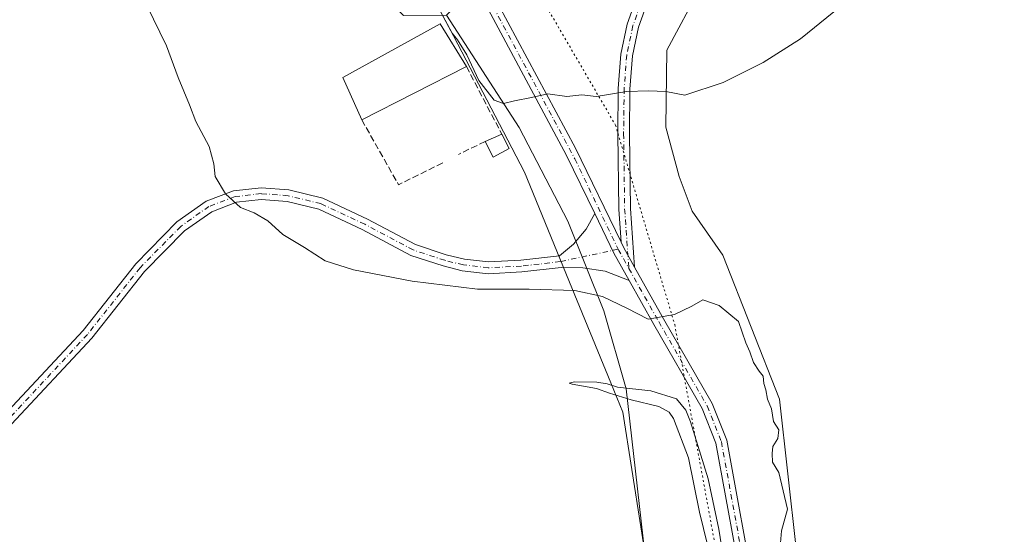
# Model space of a CAD drawing. Units: metres. Extents: x 615411 to 618895, y 4659972 to 4662351.
# Drawn here: x 618138 to 618390, y 4660313 to 4660445 of the extents above; entities that cross this region are included whole.
import ezdxf

# ---------------------------------------------------------------- set-up
doc = ezdxf.new("R2010")
doc.units = ezdxf.units.M
doc.header["$MEASUREMENT"] = 0
for name, pattern in [('DGN Style 3', [2.307223458686699, 1.648016756204785, -0.6592067024819142]), ('DGN Style 4', [2.6384748266838614, 1.318413404963828, -0.6592067024819142, 0.001648016756204785, -0.6592067024819142]), ('DGN Style 5', [1.1536117293433497, 0.4944050268614355, -0.6592067024819142])]:
    doc.linetypes.add(name, pattern=pattern)
for name, color, linetype, lineweight in [('Camino Cxs', 7, 'Continuous', 0), ('Camino eje', 30, 'DGN Style 4', 13), ('Cultivos herbáceos CxS', 92, 'Continuous', 0), ('Curva de nivel normal', 30, 'Continuous', 0), ('Edificación industrial Cxs', 135, 'Continuous', 13), ('Edificación ligera Cxs', 1, 'Continuous', 0), ('Espacio natural protegido', 121, 'Continuous', 13), ('Espacio natural protegido CxS', 121, 'Continuous', 0), ('Muro lineal', 1, 'DGN Style 3', 13), ('Pastizal CxS', 92, 'Continuous', 0), ('Pista no pavimentada Cxs', 111, 'Continuous', 0), ('Pista no pavimentada eje', 91, 'DGN Style 4', 0), ('Vía pecuaria eje', 92, 'DGN Style 5', 0)]:
    doc.layers.add(name, color=color, linetype=linetype, lineweight=lineweight)

# ---------------------------------------------------------------- blocks, each defined once
blk = doc.blocks.new('*U12')
at = {"layer": 'Cultivos herbáceos CxS', "color": 92, "linetype": 'Continuous', "lineweight": 0}
blk.add_polyline3d([(618095.4057, 4660628.991900001, 288.5071999999927), (618139.1643000003, 4660576.8399, 290.7250000000058), (618143.2461000001, 4660572.190099999, 290.3607000000048), (618149.1929000001, 4660565.0463, 289.9765999999945), (618142.7933, 4660559.7565, 289.1153000000049), (618146.9035, 4660554.717700001, 288.5571999999956), (618156.3135000002, 4660544.0101, 288.0155999999988), (618159.5582999998, 4660534.924699999, 287.4198000000033), (618162.1540999999, 4660526.163899999, 287.207699999999), (618161.8293000003, 4660518.051899999, 287.1736999999994), (618166.6964999996, 4660508.317299999, 287.4962999999989), (618176.1063000001, 4660502.801300001, 288.3408000000054), (618186.8145000003, 4660498.9077, 289.2831000000006), (618195.5755000003, 4660491.120300001, 289.5415000000066), (618207.5811000001, 4660480.7369, 290.0326000000059), (618222.5072999997, 4660462.891100001, 289.7176999999938), (618229.9703000003, 4660451.858700001, 289.5429000000004), (618236.1355, 4660445.693499999, 289.8322999999946), (618247.1359000001, 4660445.7777, 290.8018000000012), (618265.6481, 4660417.0953, 289.7966000000015), (618278.1290999996, 4660393.1271, 286.8899999999995), (618287.2855000002, 4660370.2249, 285.0963999999949), (618292.9781, 4660350.324300001, 284.8962000000029), (618302.1523000002, 4660269.8687, 283.2508999999991)], dxfattribs=at)

msp = doc.modelspace()

# ---------------------------------------------------------------- linework, layer by layer
at = {"layer": 'Camino Cxs', "color": 7, "linetype": 'Continuous', "lineweight": 0, "extrusion": (-0.2084835373573871, -0.1773818555619356, 0.961805745443619), "elevation": -955295.9211272504, "flags": 128}
msp.add_lwpolyline([(-3148847.200560295, 3357637.537567325), (-3148836.352176839, 3357634.59893642), (-3148828.456656279, 3357632.982397167)], dxfattribs=at)
at = {"layer": 'Camino Cxs', "color": 7, "linetype": 'Continuous', "lineweight": 0}
for points in [[(618114.0800999999, 4660327.9001, 279.3527999999933), (618117.0333000004, 4660328.853499999, 279.4826999999932), (618121.0000999998, 4660331.031300001, 279.718200000003), (618133.9452999998, 4660343.344900001, 280.5807999999961), (618154.2982999999, 4660365.1743, 282.2249000000011), (618167.7506999997, 4660382.2281, 283.3269), (618178.2741, 4660392.9663, 284.1972999999998), (618185.7363, 4660398.233700001, 284.7838999999949), (618192.7588999998, 4660400.9089, 285.3099999999977), (618199.7562999995, 4660401.6865, 285.8126000000047), (618206.8954999996, 4660401.1373, 286.3157999999967), (618215.5225000001, 4660399.0625, 286.8940000000002), (618226.9117000002, 4660393.690300001, 287.3081999999995), (618239.2125000004, 4660387.171900001, 286.909799999994), (618247.0793000003, 4660384.584100001, 286.3690000000061), (618251.6946999999, 4660383.455900001, 286.1980999999942), (618257.8284999998, 4660382.740300001, 286.1543999999994), (618266.1205000002, 4660383.154899999, 286.1668000000063), (618275.9495000001, 4660384.3051, 286.1346999999951), (618279.5802999996, 4660387.268300001, 286.2614000000031), (618282.7553000003, 4660391.078500001, 286.5200999999943), (618284.9729000004, 4660395.0941, 286.8007000000071)], [(618133.9452999998, 4660343.344900001, 280.5807999999961), (618154.2982999999, 4660365.1743, 282.2249000000011), (618167.7506999997, 4660382.2281, 283.3269), (618178.2741, 4660392.9663, 284.1972999999998), (618185.7363, 4660398.233700001, 284.7838999999949), (618192.7588999998, 4660400.9089, 285.3099999999977), (618199.7562999995, 4660401.6865, 285.8126000000047), (618206.8954999996, 4660401.1373, 286.3157999999967), (618215.5225000001, 4660399.0625, 286.8940000000002), (618226.9117000002, 4660393.690300001, 287.3081999999995), (618239.2125000004, 4660387.171900001, 286.909799999994), (618247.0793000003, 4660384.584100001, 286.3690000000061), (618251.6946999999, 4660383.455900001, 286.1980999999942), (618257.8284999998, 4660382.740300001, 286.1543999999994), (618266.1205000002, 4660383.154899999, 286.1668000000063), (618275.9495000001, 4660384.3051, 286.1346999999951), (618279.5802999996, 4660387.268300001, 286.2614000000031), (618282.7553000003, 4660391.078500001, 286.5200999999943), (618284.9729000004, 4660395.0941, 286.8007000000071), (618289.8501000004, 4660385.0001, 285.9962999999989), (618293.7823000001, 4660377.9791, 285.5537999999942), (618287.6237000005, 4660380.3893, 285.7590000000055), (618281.9086999996, 4660381.235900001, 285.8776999999973), (618276.4376999997, 4660381.341700001, 285.922900000005), (618266.3701, 4660380.163699999, 285.8559999999998), (618257.7289000005, 4660379.7315, 285.8935999999958), (618251.1627000002, 4660380.4977, 285.9271000000008), (618246.2531000003, 4660381.697699999, 286.0782999999938), (618238.0329, 4660384.401699999, 286.5595999999932), (618225.5686999997, 4660391.0067, 286.9468999999954), (618214.5213000001, 4660396.217700001, 286.6144000000059), (618206.4266999997, 4660398.1645, 286.1045000000013), (618199.8073000005, 4660398.673699999, 285.6113000000041), (618193.4698999999, 4660397.969500001, 285.1870999999956), (618187.1574999997, 4660395.564900001, 284.695200000002), (618180.2263000002, 4660390.672300001, 284.1339000000008), (618170.0062999995, 4660380.2435, 283.3074000000051), (618156.5768999998, 4660363.2191, 282.386599999998), (618136.0780999997, 4660341.233300001, 280.7462999999989)], [(618293.7823000001, 4660377.9791, 285.5537999999942), (618287.6237000005, 4660380.3893, 285.7590000000055), (618281.9086999996, 4660381.235900001, 285.8776999999973), (618276.4376999997, 4660381.341700001, 285.922900000005), (618266.3701, 4660380.163699999, 285.8559999999998), (618257.7289000005, 4660379.7315, 285.8935999999958), (618251.1627000002, 4660380.4977, 285.9271000000008), (618246.2531000003, 4660381.697699999, 286.0782999999938), (618238.0329, 4660384.401699999, 286.5595999999932), (618225.5686999997, 4660391.0067, 286.9468999999954), (618214.5213000001, 4660396.217700001, 286.6144000000059), (618206.4266999997, 4660398.1645, 286.1045000000013), (618199.8073000005, 4660398.673699999, 285.6113000000041), (618193.4698999999, 4660397.969500001, 285.1870999999956), (618187.1574999997, 4660395.564900001, 284.695200000002), (618180.2263000002, 4660390.672300001, 284.1339000000008), (618170.0062999995, 4660380.2435, 283.3074000000051), (618156.5768999998, 4660363.2191, 282.386599999998), (618136.0780999997, 4660341.233300001, 280.7462999999989), (618122.9883000003, 4660328.782099999, 279.8331999999937), (618113.1801000005, 4660319.9901, 279.2543000000005)]]:
    msp.add_polyline3d(points, dxfattribs=at)
at = {"layer": 'Camino eje', "color": 30, "linetype": 'DGN Style 4', "lineweight": 13}
msp.add_polyline3d([(618290.9833000004, 4660385.976700001, 286.0243999999948), (618276.1936999997, 4660382.8233, 286.0506000000024), (618266.2452999996, 4660381.659299999, 286.022100000002), (618257.7786999998, 4660381.235900001, 286.0268999999971), (618251.4287, 4660381.976700001, 286.0838999999978), (618246.6661, 4660383.140900001, 286.2486000000063), (618238.6227000002, 4660385.786699999, 286.7363000000041), (618226.2402999997, 4660392.3485, 287.1472000000067), (618215.0219000002, 4660397.640100001, 286.7700000000041), (618206.6611000003, 4660399.650900001, 286.2109999999957), (618199.7818999998, 4660400.1801, 285.7119999999995), (618193.1142999995, 4660399.439300001, 285.25), (618186.4469, 4660396.899300001, 284.7543000000005), (618179.2500999998, 4660391.819300001, 284.1766999999964), (618168.8784999996, 4660381.235900001, 283.3197999999975), (618155.4375, 4660364.196699999, 282.2927999999956), (618135.0116999998, 4660342.289100001, 280.6520000000019), (618121.9940999999, 4660329.9067, 279.7645000000048), (618111.8400999998, 4660321.5701, 279.1747000000032)], dxfattribs=at)
at = {"layer": 'Cultivos herbáceos CxS', "color": 92, "linetype": 'Continuous', "lineweight": 0}
for points in [[(618423.1754000002, 4660029.626, 285.493100000007), (618377.8222000003, 4660028.8739, 285.9630000000034), (618376.0878999997, 4660035.291099999, 285.8567999999942), (618361.9316999996, 4660120.704299999, 287.6774000000005), (618346.3602999998, 4660224.049699999, 286.5883999999933), (618336.4512999998, 4660309.463300001, 285.2869999999967), (618332.2046999997, 4660347.687100001, 285.3803999999946), (618317.7257000003, 4660384.451500001, 286.3175000000047), (618309.8859000001, 4660395.7283, 287.0255999999936), (618306.5409000004, 4660404.553099999, 287.8217000000004), (618303.1209000006, 4660417.184699999, 289.0157000000036), (618303.3762999997, 4660436.8709, 291.6091000000015), (618311.9593000002, 4660452.909499999, 293.0584999999992), (618319.2714999998, 4660468.924100001, 293.6100000000006), (618327.3049, 4660480.506899999, 293.9033999999957), (618342.1168999998, 4660509.547700001, 294.7642999999953), (618346.8362999996, 4660533.142700001, 296.070000000007), (618351.7298999997, 4660597.165899999, 297.9027999999962), (618357.5047000004, 4660627.1183, 298.6876000000047), (618367.4319000002, 4660651.967900001, 299.5543000000035), (618372.6694, 4660667.346899999, 300.0534000000043)], [(618372.6694, 4660667.346899999, 300.0534000000043), (618367.4319000002, 4660651.967900001, 299.5543000000035), (618357.5047000004, 4660627.1183, 298.6876000000047), (618351.7298999997, 4660597.165899999, 297.9027999999962), (618346.8362999996, 4660533.142700001, 296.070000000007), (618342.1168999998, 4660509.547700001, 294.7642999999953), (618327.3049, 4660480.506899999, 293.9033999999957), (618319.2714999998, 4660468.924100001, 293.6100000000006), (618311.9593000002, 4660452.909499999, 293.0584999999992), (618303.3762999997, 4660436.8709, 291.6091000000015), (618303.1209000006, 4660417.184699999, 289.0157000000036), (618306.5409000004, 4660404.553099999, 287.8217000000004), (618309.8859000001, 4660395.7283, 287.0255999999936), (618317.7257000003, 4660384.451500001, 286.3175000000047), (618332.2046999997, 4660347.687100001, 285.3803999999946), (618336.4512999998, 4660309.463300001, 285.2869999999967), (618346.3602999998, 4660224.049699999, 286.5883999999933), (618361.9316999996, 4660120.704299999, 287.6774000000005), (618376.0878999997, 4660035.291099999, 285.8567999999942), (618377.8222000003, 4660028.874, 285.9630000000034)], [(618247.1359000001, 4660445.7777, 290.8018000000012), (618265.6481, 4660417.0953, 289.7966000000015), (618278.1290999996, 4660393.1271, 286.8899999999995), (618287.2855000002, 4660370.2249, 285.0963999999949), (618292.9781, 4660350.324300001, 284.8962000000029), (618302.1523000002, 4660269.8687, 283.2508999999991), (618313.3258999997, 4660162.2313, 285.0475000000006), (618324.7487000005, 4660087.511499999, 285.3984999999957), (618341.1454999996, 4660030.928900001, 284.9566999999952), (618341.1785000004, 4660030.780900001, 284.9542999999976), (618341.7417000001, 4660028.276500001, 284.9146000000038), (618341.7418999998, 4660028.275699999, 284.9146000000038)]]:
    msp.add_polyline3d(points, dxfattribs=at)
at = {"layer": 'Curva de nivel normal', "color": 30, "linetype": 'Continuous', "lineweight": 0, "flags": 128}
for points, elevation in [([(618332.1699999999, 4660307.9001), (618332.6500000004, 4660314.030099999), (618334.2300000006, 4660319.540100001), (618332.04, 4660328.960100001), (618330.3499999996, 4660331.520099999), (618330.2599999999, 4660333.770099999), (618330.4299999997, 4660335.600099999), (618331.7599999999, 4660337.600099999), (618331.9800000006, 4660339.790100001), (618330.6399999997, 4660341.940099999), (618330.1600000003, 4660345.210100001), (618329.0999999996, 4660347.6601), (618328.6600000003, 4660350.030099999), (618328.1900000004, 4660351.700099999), (618328.0199999996, 4660353.530099999), (618326.9400000004, 4660354.780099999), (618325.5199999996, 4660357.030099999), (618324.6200000001, 4660359.790100001), (618323.5700000003, 4660362.0701), (618321.6900000004, 4660367.520099999), (618316.7699999996, 4660371.610099999), (618312.5700000003, 4660373.050100001), (618309.7400000002, 4660371.4301), (618305.3700000001, 4660369.270099999), (618298.6200000001, 4660368.140100001), (618293.1500000004, 4660370.920100001), (618286.9299999997, 4660373.9101), (618279.9100000003, 4660375.390100001), (618268.2300000006, 4660375.770099999), (618255.0599999996, 4660375.7601), (618238.3700000001, 4660377.8201), (618223.4000000004, 4660380.7401), (618216.1299999999, 4660382.9801), (618210.8600000005, 4660386.4001), (618205.2999999998, 4660389.710100001), (618201.4800000006, 4660393.210100001), (618198.0499999998, 4660395.3101), (618194.5199999996, 4660396.6801), (618190.6600000003, 4660400.1601), (618188.0599999996, 4660404.5801), (618187.7400000002, 4660407.780099999), (618186.5, 4660412.210100001), (618183.1500000004, 4660418.610099999), (618181.5, 4660422.880100001), (618178.6299999999, 4660429.870100001), (618175.6600000003, 4660437.940099999), (618170.6200000001, 4660448.2501)], 285), ([(618346.0300000003, 4660446.670100001), (618337.5099999999, 4660439.710100001), (618328.0300000003, 4660433.690099999), (618317.8099999996, 4660428.600099999), (618308, 4660425.3301), (618303.1100000005, 4660426.280099999), (618298.7199999997, 4660426.420100001), (618293.1600000003, 4660426.2601), (618285.3700000001, 4660425.030099999), (618281.7100000001, 4660425.4301), (618277.8300000001, 4660424.970100001), (618273.04, 4660425.6801), (618268.8200000003, 4660424.7401), (618264.4600000001, 4660423.940099999), (618261.6600000003, 4660423.2401), (618259.2599999999, 4660424.100099999), (618255.3700000001, 4660429.0701), (618252.3099999996, 4660435.620100001), (618249.9299999997, 4660439.4801), (618248.5599999996, 4660441.1801), (618246.1699999999, 4660445.5801)], 290), ([(618313.7699999996, 4660310.450099999), (618311.7800000003, 4660318.7601), (618308.8899999997, 4660332.640100001), (618305.1100000005, 4660342.7601), (618304.0199999996, 4660344.340100001), (618301.3200000003, 4660345.8201), (618294.3200000003, 4660347.4901), (618288.7300000006, 4660349.2301), (618285.4699999997, 4660350.4001), (618279.2599999999, 4660351.460100001), (618278.4699999997, 4660351.7401), (618279.8200000003, 4660352.0801), (618285.4900000002, 4660351.9901), (618288.1200000001, 4660351.620100001), (618290.79, 4660350.700099999), (618299.2999999998, 4660349.780099999), (618305.8399999999, 4660347.7501), (618308.2100000001, 4660344.840100001), (618309.4000000004, 4660341.9001), (618313.9100000003, 4660327.3101), (618316.6799999997, 4660314.450099999), (618319.1600000003, 4660298.9001)], 285)]:
    msp.add_lwpolyline(points, dxfattribs=dict(at, elevation=elevation))
at = {"layer": 'Edificación industrial Cxs', "color": 135, "linetype": 'Continuous', "lineweight": 13, "extrusion": (-0.01471113853999143, -0.007515114153108928, 0.9998635434208626), "elevation": -43827.58388910774, "flags": 128}
msp.add_lwpolyline([(618189.5883421705, 4660234.940568406), (618162.8439375916, 4660221.280182653)], dxfattribs=at)
at = {"layer": 'Edificación industrial Cxs', "color": 135, "linetype": 'Continuous', "lineweight": 13}
msp.add_polyline3d([(618225.4700999996, 4660419.050100001, 290.8374999999942), (618220.6401000004, 4660429.840100001, 291.0455999999977), (618245.5000999998, 4660443.5801, 291.6910999999964), (618252.2100999998, 4660432.710100001, 291.3335999999982)], dxfattribs=at)
msp.add_3dface([(618252.2100999998, 4660432.710100001, 291.6910999999964), (618225.4700999996, 4660419.050100001, 291.6910999999964), (618220.6401000004, 4660429.840100001, 291.6910999999964), (618245.5000999998, 4660443.5801, 291.6910999999964)], dxfattribs=at)
at = {"layer": 'Edificación ligera Cxs', "color": 1, "linetype": 'Continuous', "lineweight": 0, "extrusion": (0.08998086995293036, 0.03868336465007581, 0.995191961554083), "elevation": 236201.577057876, "flags": 128}
msp.add_lwpolyline([(4037339.62007223, -2397038.484314053), (4037339.62007223, -2397043.165576944)], dxfattribs=at)
at = {"layer": 'Edificación ligera Cxs', "color": 1, "linetype": 'Continuous', "lineweight": 0, "extrusion": (0.04858541356531305, -0.09534234380973923, 0.9942581631877876), "elevation": -414007.3713059961, "flags": 128}
msp.add_lwpolyline([(2666854.586046829, 3849441.887317439), (2666854.586046829, 3849437.767063464)], dxfattribs=at)
at = {"layer": 'Edificación ligera Cxs', "color": 1, "linetype": 'Continuous', "lineweight": 0, "extrusion": (0.08678849182054063, -0.1913994138999869, 0.9776676439599797), "elevation": -838058.1257327629, "flags": 128}
msp.add_lwpolyline([(2487688.85461612, 3900096.069281022), (2487684.197095983, 3900095.792345249), (2487684.01011854, 3900100.348937967)], dxfattribs=at)
at = {"layer": 'Edificación ligera Cxs', "color": 1, "linetype": 'Continuous', "lineweight": 0}
msp.add_3dface([(618263.1401000004, 4660411.700099999, 291.1992000000027), (618259.0100999996, 4660409.530099999, 291.1992000000027), (618257.0000999998, 4660413.5101, 291.1992000000027), (618261.2801000001, 4660415.350099999, 291.1992000000027)], dxfattribs=at)
at = {"layer": 'Espacio natural protegido', "color": 121, "linetype": 'Continuous', "lineweight": 13, "flags": 128}
msp.add_lwpolyline([(618335.462005623, 4660028.171464127), (618335.142, 4660030.214000001), (618329.2840000014, 4660073.682000002), (618322.8150000017, 4660124.892000002), (618314.6370000006, 4660203.405999998), (618310.9470000003, 4660225.971999999), (618305.9650000005, 4660256.460000002), (618292.2019999999, 4660344.353000003), (618289.1250000007, 4660351.854999999), (618279.1630000009, 4660376.146999998), (618267.0370000001, 4660405.711), (618248.8750000017, 4660440.479000002), (618243.0830000006, 4660451.568000001), (618226.1190000006, 4660484.040000001), (618151.0740000004, 4660567.754000003), (618093.4720000001, 4660632.009999998), (618077.0170000007, 4660649.124), (618063.5060000003, 4660664.364000003), (618062.0500000003, 4660665.844000001), (618029.2050000004, 4660650.617000001), (618027.3500000013, 4660652.353000001), (617998.0280000004, 4660679.808999998)], dxfattribs=at)
at = {"layer": 'Espacio natural protegido CxS', "color": 121, "linetype": 'Continuous', "lineweight": 0, "flags": 128}
msp.add_lwpolyline([(618426.4286000007, 4660029.679900001), (618335.4620000013, 4660028.171499999), (618335.1419999994, 4660030.214000001), (618329.2840000008, 4660073.682000001), (618322.815000001, 4660124.892000001), (618314.637, 4660203.405999999), (618310.9469999997, 4660225.971999999), (618305.9650000001, 4660256.460000001), (618292.2019999993, 4660344.353000001), (618289.1250000001, 4660351.855), (618279.1630000003, 4660376.147), (618267.0369999995, 4660405.710999999), (618248.874999999, 4660440.479), (618243.0830000001, 4660451.568), (618226.119, 4660484.04), (618151.0739999998, 4660567.754000002), (618093.4719999996, 4660632.009999999), (618077.0170000001, 4660649.124), (618063.5059999997, 4660664.364000001), (618062.0499999997, 4660665.844000001), (618029.2049999998, 4660650.617000001), (618027.3499999985, 4660652.353), (617998.0279999998, 4660679.808999999)], dxfattribs=at)
at = {"layer": 'Muro lineal', "color": 1, "linetype": 'DGN Style 3', "lineweight": 13, "extrusion": (0.01401109884436907, -0.02681727408511068, 0.9995421566496421), "elevation": -116026.5083006577, "flags": 128}
msp.add_lwpolyline([(2706085.315870043, 3842591.448247253), (2706085.315870043, 3842571.852685754)], dxfattribs=at)
at = {"layer": 'Muro lineal', "color": 1, "linetype": 'DGN Style 3', "lineweight": 13, "extrusion": (0.02219034804998067, -0.05471460333118187, 0.9982554285530996), "elevation": -240984.0112152213, "flags": 128}
msp.add_lwpolyline([(2324438.447670115, 4079291.745920287), (2324440.942008014, 4079272.798776224), (2324453.514481628, 4079273.733684915)], dxfattribs=at)
at = {"layer": 'Muro lineal', "color": 1, "linetype": 'DGN Style 3', "lineweight": 13, "extrusion": (-0.1649968128557115, -0.07947869898037276, 0.9830865618834614), "elevation": -472127.7630151823, "flags": 128}
msp.add_lwpolyline([(-3930376.694918766, 2535927.897145724), (-3930376.694918766, 2535920.185622445)], dxfattribs=at)
at = {"layer": 'Pastizal CxS', "color": 92, "linetype": 'Continuous', "lineweight": 0}
for points in [[(618302.1523000002, 4660269.8687, 283.2508999999991), (618292.9781, 4660350.324300001, 284.8962000000029), (618287.2855000002, 4660370.2249, 285.0963999999949), (618278.1290999996, 4660393.1271, 286.8899999999995), (618265.6481, 4660417.0953, 289.7966000000015), (618247.1359000001, 4660445.7777, 290.8018000000012), (618286.5349000003, 4660486.7039, 297.3141000000033), (618285.8022999996, 4660491.7687, 297.6450000000041), (618278.5972999996, 4660503.0581, 298.6726999999955), (618253.1058999998, 4660523.689300001, 299.9602000000014), (618266.8268999998, 4660526.738500001, 300.2724000000017), (618276.2367000004, 4660541.7939, 300.2597999999998), (618288.1562999999, 4660568.140900001, 300.4532000000036), (618296.3119000001, 4660586.960300001, 300.3190999999933), (618322.1349, 4660637.9889, 299.7972000000009), (618324.2934999998, 4660645.497099999, 300.0114000000031), (618340.8526999997, 4660676.664899999, 301.0411000000022)], [(618372.6694, 4660667.346899999, 300.0534000000043), (618367.4319000002, 4660651.967900001, 299.5543000000035), (618357.5047000004, 4660627.1183, 298.6876000000047), (618351.7298999997, 4660597.165899999, 297.9027999999962), (618346.8362999996, 4660533.142700001, 296.070000000007), (618342.1168999998, 4660509.547700001, 294.7642999999953), (618327.3049, 4660480.506899999, 293.9033999999957), (618319.2714999998, 4660468.924100001, 293.6100000000006), (618311.9593000002, 4660452.909499999, 293.0584999999992), (618303.3762999997, 4660436.8709, 291.6091000000015), (618303.1209000006, 4660417.184699999, 289.0157000000036), (618306.5409000004, 4660404.553099999, 287.8217000000004), (618309.8859000001, 4660395.7283, 287.0255999999936), (618317.7257000003, 4660384.451500001, 286.3175000000047), (618332.2046999997, 4660347.687100001, 285.3803999999946), (618336.4512999998, 4660309.463300001, 285.2869999999967)], [(618372.6694, 4660667.346899999, 300.0534000000043), (618367.4319000002, 4660651.967900001, 299.5543000000035), (618357.5047000004, 4660627.1183, 298.6876000000047), (618351.7298999997, 4660597.165899999, 297.9027999999962), (618346.8362999996, 4660533.142700001, 296.070000000007), (618342.1168999998, 4660509.547700001, 294.7642999999953), (618327.3049, 4660480.506899999, 293.9033999999957), (618319.2714999998, 4660468.924100001, 293.6100000000006), (618311.9593000002, 4660452.909499999, 293.0584999999992), (618303.3762999997, 4660436.8709, 291.6091000000015), (618303.1209000006, 4660417.184699999, 289.0157000000036), (618306.5409000004, 4660404.553099999, 287.8217000000004), (618309.8859000001, 4660395.7283, 287.0255999999936), (618317.7257000003, 4660384.451500001, 286.3175000000047), (618332.2046999997, 4660347.687100001, 285.3803999999946), (618336.4512999998, 4660309.463300001, 285.2869999999967), (618346.3602999998, 4660224.049699999, 286.5883999999933), (618361.9316999996, 4660120.704299999, 287.6774000000005), (618376.0878999997, 4660035.291099999, 285.8567999999942), (618377.8222000003, 4660028.874, 285.9630000000034)], [(618247.1359000001, 4660445.7777, 290.8018000000012), (618265.6481, 4660417.0953, 289.7966000000015), (618278.1290999996, 4660393.1271, 286.8899999999995), (618287.2855000002, 4660370.2249, 285.0963999999949), (618292.9781, 4660350.324300001, 284.8962000000029), (618302.1523000002, 4660269.8687, 283.2508999999991), (618313.3258999997, 4660162.2313, 285.0475000000006), (618324.7487000005, 4660087.511499999, 285.3984999999957), (618341.1454999996, 4660030.928900001, 284.9566999999952), (618341.1785000004, 4660030.780900001, 284.9542999999976), (618341.7417000001, 4660028.276500001, 284.9146000000038), (618341.7418999998, 4660028.275699999, 284.9146000000038)]]:
    msp.add_polyline3d(points, dxfattribs=at)
at = {"layer": 'Pista no pavimentada Cxs', "color": 111, "linetype": 'Continuous', "lineweight": 0, "extrusion": (-0.2084835373573871, -0.1773818555619356, 0.961805745443619), "elevation": -955295.9211272504, "flags": 128}
msp.add_lwpolyline([(-3148847.200560295, 3357637.537567325), (-3148836.352176839, 3357634.59893642), (-3148828.456656279, 3357632.982397167)], dxfattribs=at)
at = {"layer": 'Pista no pavimentada Cxs', "color": 111, "linetype": 'Continuous', "lineweight": 0, "extrusion": (-0.06112039918869425, -0.09998840350684228, 0.9931095689636505), "elevation": -503490.8320108799, "flags": 128}
msp.add_lwpolyline([(-1903094.710290077, 4269218.478170271), (-1903093.335628238, 4269217.58815896), (-1903088.442232211, 4269214.825113298)], dxfattribs=at)
msp.add_lwpolyline([(-1903094.710290077, 4269218.478170271), (-1903093.335628238, 4269217.58815896), (-1903088.442232211, 4269214.825113298)], dxfattribs=at)
at = {"layer": 'Pista no pavimentada Cxs', "color": 111, "linetype": 'Continuous', "lineweight": 0}
for points in [[(618284.9729000004, 4660395.0941, 286.8007000000071), (618277.7901, 4660409.960100001, 288.3631000000024), (618257.7500999998, 4660447.3201, 292.0522000000055), (618246.0301000001, 4660473.7301, 293.3377999999939), (618231.3000999996, 4660503.190099999, 294.9891999999964), (618219.2301000003, 4660525.040100001, 295.4336000000039), (618212.8000999996, 4660534.8301, 294.1411999999983), (618197.2500999998, 4660550.6601, 290.5746000000072), (618189.6401000004, 4660557.470100001, 289.7627000000066), (618174.4901000002, 4660570.370100001, 290.9606000000058), (618158.6300999997, 4660586.7301, 293.1220999999932), (618150.1700999998, 4660595.030099999, 293.8285999999935), (618139.3601000002, 4660604.390100001, 293.6582999999956), (618123.6700999998, 4660615.860099999, 292.7235999999975), (618112.6201, 4660622.3301, 291.2538999999961), (618090.8501000004, 4660632.350099999, 288.215200000006), (618054.0201000003, 4660645.300100001, 288.4535999999935), (618027.4200999998, 4660653.390100001, 288.8277999999991), (618017.4001000002, 4660657.770099999, 287.9882999999973), (618005.9801000003, 4660664.140100001, 286.2676999999967), (617983.5601000005, 4660679.2401, 285.6104999999953)], [(617985.3300999999, 4660681.540100001, 286.054099999994), (618007.5000999998, 4660666.600099999, 286.4809999999998), (618018.6901000004, 4660660.360099999, 288.2829999999958), (618028.4200999998, 4660656.110099999, 289.1342000000004), (618054.9200999998, 4660648.050100001, 288.6450999999943), (618091.9401000004, 4660635.030099999, 288.311600000001), (618113.9600999998, 4660624.890100001, 291.3809000000037), (618125.2600999996, 4660618.280099999, 293.0581999999995), (618141.1601, 4660606.6501, 294.0960000000051), (618152.1300999997, 4660597.1601, 294.2713999999978), (618160.6801000005, 4660588.770099999, 293.4496999999974), (618176.4801000003, 4660572.4801, 291.1086000000068), (618191.5401, 4660559.640100001, 289.9216000000015), (618199.2100999998, 4660552.780099999, 290.6910999999964), (618210.5301000001, 4660541.940099999, 293.200800000006), (618215.1201, 4660536.5701, 294.4731999999931), (618221.7100999998, 4660526.530099999, 295.8646000000008), (618233.8601000002, 4660504.540100001, 295.3539000000019), (618248.6501000002, 4660474.960100001, 293.5938000000024), (618260.3501000004, 4660448.590100001, 292.1873000000051), (618280.1101000002, 4660411.7601, 288.5383000000002), (618291.7182, 4660387.771199999, 286.1089999999967)], [(618291.7182, 4660387.771199999, 286.1089999999967), (618291.1228999998, 4660396.217900001, 286.7026999999944), (618290.8574999999, 4660415.4617, 288.6754999999976), (618290.9907000001, 4660427.039100001, 290.2317000000039), (618291.6633000001, 4660435.784700001, 291.3619999999937), (618293.2911, 4660443.5165, 292.2244000000064), (618296.1517000003, 4660451.689300001, 292.786300000007), (618305.4824999999, 4660467.285300001, 293.8677000000025), (618313.9165000003, 4660482.0449, 294.3867000000027), (618318.0887000002, 4660490.649700001, 294.3895000000048), (618320.6823000005, 4660498.1711, 294.6987999999984), (618322.7597000003, 4660506.740900001, 295.0926000000036), (618323.9357000003, 4660517.325099999, 295.5527000000002), (618325.6558999997, 4660545.110099999, 296.6870000000054), (618329.8957000002, 4660581.678900001, 297.684500000003), (618332.8148999996, 4660602.777100001, 298.138300000006), (618335.7483000001, 4660617.1777, 298.5374000000011), (618340.5368999997, 4660633.1395, 299.0325000000012), (618352.7147000004, 4660669.672900001, 300.1897000000026)], [(618355.5613000002, 4660668.7257, 300.1849999999977), (618343.3973000003, 4660632.233899999, 298.9848999999958), (618338.6608999996, 4660616.445699999, 298.5149999999995), (618335.7735000001, 4660602.271500001, 298.1301999999997), (618332.8718999998, 4660581.3005, 297.5862000000052), (618328.6451000003, 4660544.844500001, 296.5668000000005), (618326.9254999999, 4660517.0667, 295.4401999999973), (618325.7203000003, 4660506.219699999, 294.9937000000064), (618323.5645000003, 4660497.326900001, 294.5576000000001), (618320.8662999999, 4660489.5023, 294.2767000000022), (618316.5717000002, 4660480.6447, 294.0590999999986), (618308.0723000001, 4660465.7709, 293.5552000000025), (618298.8825000003, 4660450.410499999, 292.7265000000043), (618296.1867000004, 4660442.708500001, 292.1462000000029), (618294.6394999997, 4660435.358899999, 291.2744999999995), (618293.9892999995, 4660426.9067, 290.164300000004), (618293.8576999997, 4660415.465100001, 288.5954999999958), (618294.1215000004, 4660396.3441, 286.6542000000045), (618295.1741000004, 4660381.4067, 285.6809000000067)], [(618125.2600999996, 4660618.280099999, 293.0581999999995), (618141.1601, 4660606.6501, 294.0960000000051), (618152.1300999997, 4660597.1601, 294.2713999999978), (618160.6801000005, 4660588.770099999, 293.4496999999974), (618176.4801000003, 4660572.4801, 291.1086000000068), (618191.5401, 4660559.640100001, 289.9216000000015), (618199.2100999998, 4660552.780099999, 290.6910999999964), (618210.5301000001, 4660541.940099999, 293.200800000006), (618215.1201, 4660536.5701, 294.4731999999931), (618221.7100999998, 4660526.530099999, 295.8646000000008), (618233.8601000002, 4660504.540100001, 295.3539000000019), (618248.6501000002, 4660474.960100001, 293.5938000000024), (618260.3501000004, 4660448.590100001, 292.1873000000051), (618280.1101000002, 4660411.7601, 288.5383000000002), (618291.7182, 4660387.7711, 286.1089999999967), (618292.4301000005, 4660386.300100001, 286.004700000005), (618295.1741000004, 4660381.4067, 285.6809000000067), (618302.5800999999, 4660368.200099999, 285.1459999999934), (618315.0000999998, 4660346.5601, 284.9038), (618318.7200999996, 4660337.210100001, 284.9419999999955), (618326.1501000002, 4660296.450099999, 284.9073000000063)], [(618323.2801000001, 4660296.0601, 284.8932999999961), (618315.9301000005, 4660336.4101, 284.9256000000024), (618312.3901000004, 4660345.300100001, 284.8824000000022), (618300.0601000005, 4660366.770099999, 285.0976999999984), (618293.7823000001, 4660377.9791, 285.5537999999942), (618289.8501000004, 4660385.0001, 285.9962999999989), (618284.9729000004, 4660395.0941, 286.8007000000071), (618277.7901, 4660409.960100001, 288.3631000000024), (618257.7500999998, 4660447.3201, 292.0522000000055), (618246.0301000001, 4660473.7301, 293.3377999999939), (618231.3000999996, 4660503.190099999, 294.9891999999964), (618219.2301000003, 4660525.040100001, 295.4336000000039), (618212.8000999996, 4660534.8301, 294.1411999999983), (618197.2500999998, 4660550.6601, 290.5746000000072), (618189.6401000004, 4660557.470100001, 289.7627000000066), (618174.4901000002, 4660570.370100001, 290.9606000000058), (618158.6300999997, 4660586.7301, 293.1220999999932), (618150.1700999998, 4660595.030099999, 293.8285999999935), (618139.3601000002, 4660604.390100001, 293.6582999999956), (618123.6700999998, 4660615.860099999, 292.7235999999975)], [(618298.8825000003, 4660450.410499999, 292.7265000000043), (618296.1867000004, 4660442.708500001, 292.1462000000029), (618294.6394999997, 4660435.358899999, 291.2744999999995), (618293.9892999995, 4660426.9067, 290.164300000004), (618293.8576999997, 4660415.465100001, 288.5954999999958), (618294.1215000004, 4660396.3441, 286.6542000000045), (618295.1741000004, 4660381.4067, 285.6809000000067), (618292.4301000005, 4660386.300100001, 286.004700000005), (618291.7182, 4660387.7711, 286.1089999999967), (618291.1228999998, 4660396.217900001, 286.7026999999944), (618290.8574999999, 4660415.4617, 288.6754999999976), (618290.9907000001, 4660427.039100001, 290.2317000000039), (618291.6633000001, 4660435.784700001, 291.3619999999937), (618293.2911, 4660443.5165, 292.2244000000064), (618296.1517000003, 4660451.689300001, 292.786300000007)], [(618295.1741000004, 4660381.4067, 285.6809000000067), (618302.5800999999, 4660368.200099999, 285.1459999999934), (618315.0000999998, 4660346.5601, 284.9038), (618318.7200999996, 4660337.210100001, 284.9419999999955), (618326.1501000002, 4660296.450099999, 284.9073000000063)], [(618361.0384000001, 4660028.595600001, 285.1548000000039), (618360.2818999998, 4660031.600500001, 285.2375000000029), (618356.9801000003, 4660045.170100001, 285.5409999999974), (618355.9401000004, 4660049.520099999, 285.6410000000033), (618354.6601, 4660054.350099999, 285.7553000000044), (618353.3400999998, 4660059.170100001, 285.8850999999996), (618352.0301000001, 4660063.9901, 286.0005999999994), (618350.8300999999, 4660068.700099999, 286.1097000000009), (618349.6401000004, 4660073.5601, 286.2168999999994), (618348.4600999998, 4660078.420100001, 286.3175000000047), (618347.3101000005, 4660083.290100001, 286.4033999999957), (618346.2200999996, 4660088.1601, 286.4566999999952), (618345.0500999996, 4660093.6501, 286.5325000000012), (618344.0000999998, 4660098.540100001, 286.5304000000033), (618342.9401000004, 4660103.5001, 286.4599000000017), (618334.1001000004, 4660181.540100001, 286.7654000000039), (618328.7401000002, 4660220.520099999, 285.2348000000056), (618325.4401000004, 4660271.5601, 284.9076999999961), (618325.1901000004, 4660276.3301, 284.902900000001), (618323.2801000001, 4660296.0601, 284.8932999999961), (618315.9301000005, 4660336.4101, 284.9256000000024), (618312.3901000004, 4660345.300100001, 284.8824000000022), (618300.0601000005, 4660366.770099999, 285.0976999999984), (618293.7823000001, 4660377.9791, 285.5537999999942)]]:
    msp.add_polyline3d(points, dxfattribs=at)
at = {"layer": 'Pista no pavimentada eje', "color": 91, "linetype": 'DGN Style 4', "lineweight": 0, "extrusion": (-0.04658493001393593, -0.09210717480296414, 0.9946587920716395), "elevation": -457773.5313062609, "flags": 128}
msp.add_lwpolyline([(-1551621.144205675, 4414113.330279517), (-1551620.856880421, 4414113.108418278), (-1551616.52225602, 4414110.177718519)], dxfattribs=at)
at = {"layer": 'Pista no pavimentada eje', "color": 91, "linetype": 'DGN Style 4', "lineweight": 0}
for points in [[(617984.4451000001, 4660680.390100001, 285.8277999999991), (618006.7401000002, 4660665.370100001, 286.3800000000047), (618018.0450999998, 4660659.065099999, 288.1214999999939), (618027.9200999998, 4660654.7501, 288.9768999999943), (618054.4700999996, 4660646.675100001, 288.5464999999967), (618091.3951000003, 4660633.690099999, 288.2639000000054), (618113.2901, 4660623.610099999, 291.3119000000006), (618124.4650999998, 4660617.0701, 292.8573999999935), (618140.2600999996, 4660605.520099999, 293.8742999999959), (618151.1501000002, 4660596.095100001, 294.0467000000062), (618159.6551000001, 4660587.7501, 293.2841000000044), (618175.4851000002, 4660571.425100001, 291.0320999999968), (618190.5900999998, 4660558.5551, 289.8413), (618198.2301000003, 4660551.720100001, 290.6273999999976), (618203.8901000004, 4660546.300100001, 291.7464000000036), (618211.6651, 4660538.3851, 293.6860000000015), (618213.9600999998, 4660535.700099999, 294.3024000000005), (618220.4700999996, 4660525.7851, 295.6416999999929), (618232.5800999999, 4660503.8651, 295.148199999996), (618247.3400999998, 4660474.345100001, 293.472299999994), (618259.0500999996, 4660447.9551, 292.1184000000067), (618279.9024999999, 4660409.085100001, 288.2456999999995), (618290.9833000004, 4660385.976700001, 286.0243999999948)], [(618354.1381000001, 4660669.199300001, 300.1852000000072), (618341.9671, 4660632.686699999, 298.9870999999985), (618337.2046999997, 4660616.811699999, 298.5121000000072), (618334.2943000002, 4660602.524300001, 298.1342000000004), (618331.3837000001, 4660581.489700001, 297.631899999993), (618327.1505000005, 4660544.977299999, 296.6149000000005), (618325.4307000004, 4660517.195900001, 295.4961999999941), (618324.2401000002, 4660506.4803, 295.0424999999959), (618322.1233000001, 4660497.749100001, 294.6027000000031), (618319.4775, 4660490.076099999, 294.3306000000011), (618315.2440999999, 4660481.344900001, 294.2118000000046), (618306.7774999999, 4660466.528100001, 293.6901000000071), (618297.5170999998, 4660451.049900001, 292.7657000000036), (618294.7389000002, 4660443.112500001, 292.1864999999962), (618293.1514999997, 4660435.571699999, 291.3089999999939), (618292.4899000004, 4660426.972899999, 290.1806999999972), (618292.3576999997, 4660415.463500001, 288.6150999999954), (618292.6222999999, 4660396.281099999, 286.6589999999997), (618293.6924999999, 4660381.092499999, 285.6989999999932)], [(618293.6924999999, 4660381.092499999, 285.6989999999932), (618301.3201000001, 4660367.485099999, 285.1248999999953), (618313.6951000001, 4660345.9301, 284.8886999999959), (618317.3251, 4660336.8101, 284.911500000002), (618324.7150999998, 4660296.255100001, 284.8999999999942)]]:
    msp.add_polyline3d(points, dxfattribs=at)
at = {"layer": 'Vía pecuaria eje', "color": 92, "linetype": 'DGN Style 5', "lineweight": 0}
msp.add_polyline3d([(618273.2855000002, 4660446.908500001, 292.3530000000028), (618290.2792999997, 4660417.720899999, 288.985400000005), (618305.4068999998, 4660366.6994, 285.084799999997), (618333.7701000003, 4660211.7455, 285.6290000000009), (618337.5511999996, 4660158.8344, 286.631899999993), (618360.6211999999, 4660038.308599999, 285.3877000000066), (618362.5599999996, 4660028.6209, 285.1561999999976)], dxfattribs=at)

# ---------------------------------------------------------------- block references
at = {"layer": 'Cultivos herbáceos CxS', "color": 92, "linetype": 'Continuous', "lineweight": 0}
msp.add_blockref('*U12', (0, 0), dxfattribs=at)

doc.saveas('drawing.dxf')
